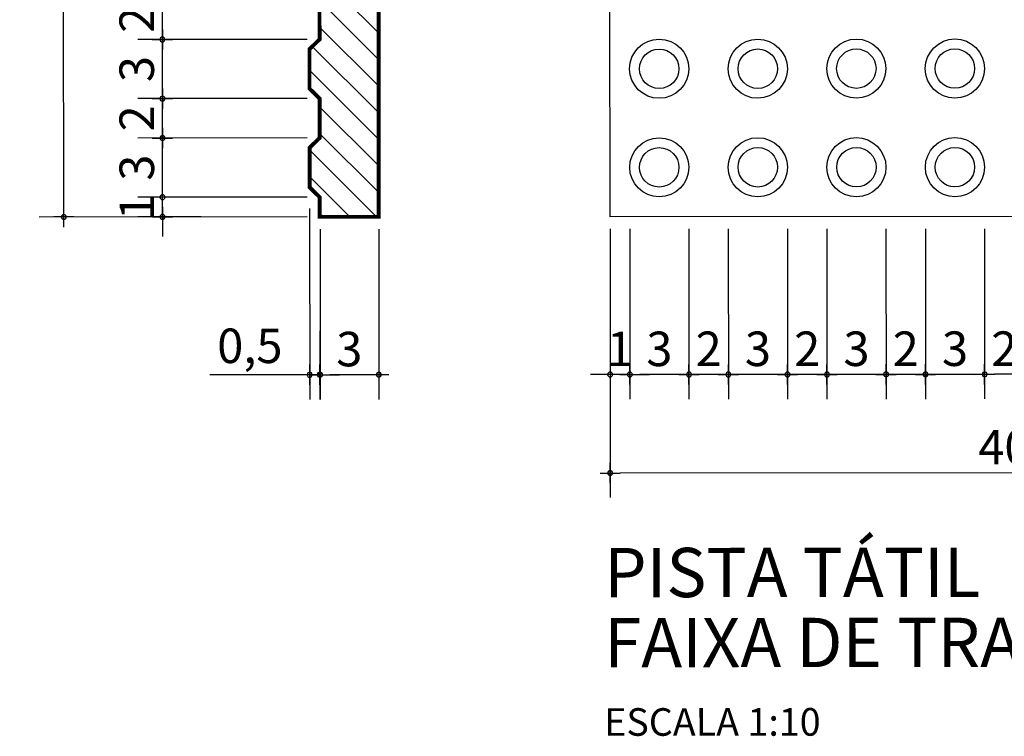
# Model space of a CAD drawing. Units: millimetres. Extents: x 18493 to 24808, y 1784 to 3807.
# Drawn here: x 24324 to 24449, y 3170 to 3261 of the extents above; entities that cross this region are included whole.
import ezdxf

# ---------------------------------------------------------------- set-up
doc = ezdxf.new("R2010")
doc.units = ezdxf.units.MM
doc.header["$LTSCALE"] = 10
for name, color, linetype in [('COT', 1, 'Continuous'), ('COTA-1-100', 10, 'Continuous'), ('TEXTOG', 2, 'Continuous'), ('TEXTOM', 3, 'Continuous')]:
    doc.layers.add(name, color=color, linetype=linetype)
doc.styles.add('ARIAL', font='ARIAL.TTF')
doc.styles.add('COTA', font='ROMANS.shx')
doc.styles.add('style2', font='swissc.ttf')
doc.dimstyles.new('01', dxfattribs={"dimtxt": 2.5, "dimasz": 0.8, "dimexe": 1.25, "dimexo": 0.625, "dimtad": 1, "dimdec": 1, "dimtxsty": 'style2', "dimblk": 'DOT', "dimcen": 2.5, "dimclrd": 1, "dimclre": 1, "dimadec": 0, "dimazin": 0, "dimtfac": 1, "dimtdec": 1, "dimtmove": 0, "dimatfit": 3, "dimldrblk": 'DOT', "dimfxl": 0, "dimarcsym": 0})

# ---------------------------------------------------------------- blocks, each defined once
blk = doc.blocks.new('DOT')
at = {"layer": 'COT', "color": 1}
for p, q in [((0, 1.024), (0, -1.024)), ((1.024, 0), (-1.024, 0))]:
    blk.add_line(p, q, dxfattribs=at)
at = {"layer": 'COT', "color": 2, "const_width": 0.5}
blk.add_lwpolyline([(-0.25, 0, 1), (0.25, 0, 1)], format="xyb", close=True, dxfattribs=at)
blk = doc.blocks.new('*D271')
at = {"layer": 'COTA-1-100', "color": 1, "lineweight": -2}
for p, q in [((-4663.074, -4074.652), (-4663.074, -4084.337)), ((-4662.563, -4080.863), (-4662.563, -4084.337)), ((-4663.574, -4083.087), (-4668.141, -4083.087)), ((-4662.563, -4083.087), (-4663.074, -4083.087)), ((-4662.063, -4083.087), (-4661.563, -4083.087))]:
    blk.add_line(p, q, dxfattribs=at)
at = {"layer": 'Defpoints', "color": 0}
for p in [(-4663.074, -4074.027), (-4662.563, -4080.238), (-4663.074, -4083.087)]:
    blk.add_point(p, dxfattribs=at)
at = {"layer": 'COTA-1-100', "color": 1, "lineweight": -2, "xscale": 0.5, "yscale": 0.5, "zscale": 0.5}
blk.add_blockref('DOT', (-4663.074, -4083.087), dxfattribs=at)
at = {"layer": 'COTA-1-100', "color": 1, "lineweight": -2, "xscale": 0.5, "yscale": 0.5, "zscale": 0.5, "rotation": 180}
blk.add_blockref('DOT', (-4662.563, -4083.087), dxfattribs=at)
at = {"layer": 'COTA-1-100', "color": 2, "insert": (-4666.107, -4081.845), "char_height": 1.75, "attachment_point": 5, "style": 'COTA'}
blk.add_mtext('0,5', dxfattribs=at)
blk = doc.blocks.new('_Dot')
at = {"color": 0, "linetype": 'ByBlock', "lineweight": -2}
blk.add_line((-0.5, 0), (-1, 0), dxfattribs=at)
at = {"color": 0, "linetype": 'ByBlock', "const_width": 0.5}
blk.add_lwpolyline([(-0.25, 0, 1), (0.25, 0, 1)], format="xyb", close=True, dxfattribs=at)
blk = doc.blocks.new('*D272')
at = {"layer": 'COTA-1-100', "color": 1, "lineweight": -2}
for p, q in [((-4662.543, -4075.705), (-4662.543, -4084.337)), ((-4659.563, -4075.705), (-4659.563, -4084.337)), ((-4660.063, -4083.087), (-4662.043, -4083.087))]:
    blk.add_line(p, q, dxfattribs=at)
at = {"layer": 'Defpoints', "color": 0}
for p in [(-4662.543, -4075.08), (-4659.563, -4075.08), (-4662.543, -4083.087)]:
    blk.add_point(p, dxfattribs=at)
at = {"layer": 'COTA-1-100', "color": 1, "lineweight": -2, "xscale": 0.5, "yscale": 0.5, "zscale": 0.5, "rotation": 180}
blk.add_blockref('DOT', (-4662.543, -4083.087), dxfattribs=at)
at = {"layer": 'COTA-1-100', "color": 1, "lineweight": -2, "xscale": 0.5, "yscale": 0.5, "zscale": 0.5}
blk.add_blockref('DOT', (-4659.563, -4083.087), dxfattribs=at)
at = {"layer": 'COTA-1-100', "color": 2, "insert": (-4661.063, -4082.012), "char_height": 1.75, "attachment_point": 5, "style": 'COTA'}
blk.add_mtext('3', dxfattribs=at)
blk = doc.blocks.new('*D276')
at = {"layer": 'COTA-1-100', "color": 1, "lineweight": -2}
for p, q in [((-4668.913, -4035.08), (-4676.793, -4035.08)), ((-4675.543, -4074.58), (-4675.543, -4035.58)), ((-4663.188, -4075.08), (-4676.793, -4075.08))]:
    blk.add_line(p, q, dxfattribs=at)
at = {"layer": 'Defpoints', "color": 0}
for p in [(-4675.543, -4035.08), (-4668.288, -4035.08), (-4662.563, -4075.08)]:
    blk.add_point(p, dxfattribs=at)
at = {"layer": 'COTA-1-100', "color": 1, "lineweight": -2, "xscale": 0.5, "yscale": 0.5, "zscale": 0.5}
for p, rotation in [((-4675.543, -4035.08), 90), ((-4675.543, -4075.08), 270)]:
    blk.add_blockref('DOT', p, dxfattribs=dict(at, rotation=rotation))
at = {"layer": 'COTA-1-100', "color": 2, "insert": (-4676.618, -4055.08), "char_height": 1.75, "attachment_point": 5, "rotation": 90, "style": 'COTA'}
blk.add_mtext('40', dxfattribs=at)
blk = doc.blocks.new('*D277')
at = {"layer": 'COTA-1-100', "color": 1, "lineweight": -2}
for p, q in [((-4663.188, -4069.08), (-4671.786, -4069.08)), ((-4670.536, -4070.58), (-4670.536, -4069.58)), ((-4663.188, -4071.08), (-4671.786, -4071.08))]:
    blk.add_line(p, q, dxfattribs=at)
at = {"layer": 'Defpoints', "color": 0}
for p in [(-4670.536, -4069.08), (-4662.563, -4069.08), (-4662.563, -4071.08)]:
    blk.add_point(p, dxfattribs=at)
at = {"layer": 'COTA-1-100', "color": 1, "lineweight": -2, "xscale": 0.5, "yscale": 0.5, "zscale": 0.5}
for p, rotation in [((-4670.536, -4069.08), 90), ((-4670.536, -4071.08), 270)]:
    blk.add_blockref('DOT', p, dxfattribs=dict(at, rotation=rotation))
at = {"layer": 'COTA-1-100', "color": 2, "insert": (-4671.611, -4070.08), "char_height": 1.75, "attachment_point": 5, "rotation": 90, "style": 'COTA'}
blk.add_mtext('2', dxfattribs=at)
blk = doc.blocks.new('*D278')
at = {"layer": 'COTA-1-100', "color": 1, "lineweight": -2}
for p, q in [((-4670.536, -4073.58), (-4670.536, -4073.08)), ((-4663.188, -4074.08), (-4671.786, -4074.08)), ((-4670.536, -4075.08), (-4670.536, -4074.08)), ((-4668.575, -4075.08), (-4671.786, -4075.08)), ((-4670.536, -4075.58), (-4670.536, -4076.08))]:
    blk.add_line(p, q, dxfattribs=at)
at = {"layer": 'Defpoints', "color": 0}
for p in [(-4670.536, -4074.08), (-4662.563, -4074.08), (-4667.95, -4075.08)]:
    blk.add_point(p, dxfattribs=at)
at = {"layer": 'COTA-1-100', "color": 1, "lineweight": -2, "xscale": 0.5, "yscale": 0.5, "zscale": 0.5}
for p, rotation in [((-4670.536, -4074.08), 270), ((-4670.536, -4075.08), 90)]:
    blk.add_blockref('DOT', p, dxfattribs=dict(at, rotation=rotation))
at = {"layer": 'COTA-1-100', "color": 2, "insert": (-4671.611, -4074.58), "char_height": 1.75, "attachment_point": 5, "rotation": 90, "style": 'COTA'}
blk.add_mtext('1', dxfattribs=at)
blk = doc.blocks.new('*D279')
at = {"layer": 'COTA-1-100', "color": 1, "lineweight": -2}
for p, q in [((-4663.188, -4071.08), (-4671.786, -4071.08)), ((-4670.536, -4073.58), (-4670.536, -4071.58)), ((-4663.188, -4074.08), (-4671.786, -4074.08))]:
    blk.add_line(p, q, dxfattribs=at)
at = {"layer": 'Defpoints', "color": 0}
for p in [(-4670.536, -4071.08), (-4662.563, -4071.08), (-4662.563, -4074.08)]:
    blk.add_point(p, dxfattribs=at)
at = {"layer": 'COTA-1-100', "color": 1, "lineweight": -2, "xscale": 0.5, "yscale": 0.5, "zscale": 0.5}
for p, rotation in [((-4670.536, -4071.08), 90), ((-4670.536, -4074.08), 270)]:
    blk.add_blockref('DOT', p, dxfattribs=dict(at, rotation=rotation))
at = {"layer": 'COTA-1-100', "color": 2, "insert": (-4671.611, -4072.58), "char_height": 1.75, "attachment_point": 5, "rotation": 90, "style": 'COTA'}
blk.add_mtext('3', dxfattribs=at)
blk = doc.blocks.new('*D280')
at = {"layer": 'COTA-1-100', "color": 1, "lineweight": -2}
for p, q in [((-4663.188, -4066.08), (-4671.786, -4066.08)), ((-4670.536, -4068.58), (-4670.536, -4066.58)), ((-4663.188, -4069.08), (-4671.786, -4069.08))]:
    blk.add_line(p, q, dxfattribs=at)
at = {"layer": 'Defpoints', "color": 0}
for p in [(-4670.536, -4066.08), (-4662.563, -4066.08), (-4662.563, -4069.08)]:
    blk.add_point(p, dxfattribs=at)
at = {"layer": 'COTA-1-100', "color": 1, "lineweight": -2, "xscale": 0.5, "yscale": 0.5, "zscale": 0.5}
for p, rotation in [((-4670.536, -4066.08), 90), ((-4670.536, -4069.08), 270)]:
    blk.add_blockref('DOT', p, dxfattribs=dict(at, rotation=rotation))
at = {"layer": 'COTA-1-100', "color": 2, "insert": (-4671.611, -4067.58), "char_height": 1.75, "attachment_point": 5, "rotation": 90, "style": 'COTA'}
blk.add_mtext('3', dxfattribs=at)
blk = doc.blocks.new('*D281')
at = {"layer": 'COTA-1-100', "color": 1, "lineweight": -2}
for p, q in [((-4663.188, -4064.08), (-4671.786, -4064.08)), ((-4670.536, -4065.58), (-4670.536, -4064.58)), ((-4663.188, -4066.08), (-4671.786, -4066.08))]:
    blk.add_line(p, q, dxfattribs=at)
at = {"layer": 'Defpoints', "color": 0}
for p in [(-4670.536, -4064.08), (-4662.563, -4064.08), (-4662.563, -4066.08)]:
    blk.add_point(p, dxfattribs=at)
at = {"layer": 'COTA-1-100', "color": 1, "lineweight": -2, "xscale": 0.5, "yscale": 0.5, "zscale": 0.5}
for p, rotation in [((-4670.536, -4064.08), 90), ((-4670.536, -4066.08), 270)]:
    blk.add_blockref('DOT', p, dxfattribs=dict(at, rotation=rotation))
at = {"layer": 'COTA-1-100', "color": 2, "insert": (-4671.611, -4065.08), "char_height": 1.75, "attachment_point": 5, "rotation": 90, "style": 'COTA'}
blk.add_mtext('2', dxfattribs=at)
blk = doc.blocks.new('*D294')
at = {"layer": 'COTA-1-100', "color": 1, "lineweight": -2}
for p, q in [((-4647.833, -4081.449), (-4647.833, -4089.33)), ((-4607.833, -4081.449), (-4607.833, -4089.33)), ((-4608.333, -4088.08), (-4647.333, -4088.08))]:
    blk.add_line(p, q, dxfattribs=at)
at = {"layer": 'Defpoints', "color": 0}
for p in [(-4647.833, -4080.824), (-4607.833, -4080.824), (-4647.833, -4088.08)]:
    blk.add_point(p, dxfattribs=at)
at = {"layer": 'COTA-1-100', "color": 1, "lineweight": -2, "xscale": 0.5, "yscale": 0.5, "zscale": 0.5, "rotation": 180}
blk.add_blockref('DOT', (-4647.833, -4088.08), dxfattribs=at)
at = {"layer": 'COTA-1-100', "color": 1, "lineweight": -2, "xscale": 0.5, "yscale": 0.5, "zscale": 0.5}
blk.add_blockref('DOT', (-4607.833, -4088.08), dxfattribs=at)
at = {"layer": 'COTA-1-100', "color": 2, "insert": (-4627.833, -4087.005), "char_height": 1.75, "attachment_point": 5, "style": 'COTA'}
blk.add_mtext('40', dxfattribs=at)
blk = doc.blocks.new('*D318')
at = {"layer": 'COTA-1-100', "color": 1, "lineweight": -2}
for p, q in [((-4638.833, -4075.705), (-4638.833, -4084.337)), ((-4636.833, -4075.705), (-4636.833, -4084.337)), ((-4637.333, -4083.087), (-4638.333, -4083.087))]:
    blk.add_line(p, q, dxfattribs=at)
at = {"layer": 'Defpoints', "color": 0}
for p in [(-4638.833, -4075.08), (-4636.833, -4075.08), (-4638.833, -4083.087)]:
    blk.add_point(p, dxfattribs=at)
at = {"layer": 'COTA-1-100', "color": 1, "lineweight": -2, "xscale": 0.5, "yscale": 0.5, "zscale": 0.5, "rotation": 180}
blk.add_blockref('DOT', (-4638.833, -4083.087), dxfattribs=at)
at = {"layer": 'COTA-1-100', "color": 1, "lineweight": -2, "xscale": 0.5, "yscale": 0.5, "zscale": 0.5}
blk.add_blockref('DOT', (-4636.833, -4083.087), dxfattribs=at)
at = {"layer": 'COTA-1-100', "color": 2, "insert": (-4637.833, -4082.012), "char_height": 1.75, "attachment_point": 5, "style": 'COTA'}
blk.add_mtext('2', dxfattribs=at)
blk = doc.blocks.new('*D319')
at = {"layer": 'COTA-1-100', "color": 1, "lineweight": -2}
for p, q in [((-4631.833, -4075.705), (-4631.833, -4084.337)), ((-4628.833, -4075.705), (-4628.833, -4084.337)), ((-4629.333, -4083.087), (-4631.333, -4083.087))]:
    blk.add_line(p, q, dxfattribs=at)
at = {"layer": 'Defpoints', "color": 0}
for p in [(-4631.833, -4075.08), (-4628.833, -4075.08), (-4631.833, -4083.087)]:
    blk.add_point(p, dxfattribs=at)
at = {"layer": 'COTA-1-100', "color": 1, "lineweight": -2, "xscale": 0.5, "yscale": 0.5, "zscale": 0.5, "rotation": 180}
blk.add_blockref('DOT', (-4631.833, -4083.087), dxfattribs=at)
at = {"layer": 'COTA-1-100', "color": 1, "lineweight": -2, "xscale": 0.5, "yscale": 0.5, "zscale": 0.5}
blk.add_blockref('DOT', (-4628.833, -4083.087), dxfattribs=at)
at = {"layer": 'COTA-1-100', "color": 2, "insert": (-4630.333, -4082.012), "char_height": 1.75, "attachment_point": 5, "style": 'COTA'}
blk.add_mtext('3', dxfattribs=at)
blk = doc.blocks.new('*D320')
at = {"layer": 'COTA-1-100', "color": 1, "lineweight": -2}
for p, q in [((-4628.833, -4075.705), (-4628.833, -4084.337)), ((-4626.833, -4075.705), (-4626.833, -4084.337)), ((-4627.333, -4083.087), (-4628.333, -4083.087))]:
    blk.add_line(p, q, dxfattribs=at)
at = {"layer": 'Defpoints', "color": 0}
for p in [(-4628.833, -4075.08), (-4626.833, -4075.08), (-4628.833, -4083.087)]:
    blk.add_point(p, dxfattribs=at)
at = {"layer": 'COTA-1-100', "color": 1, "lineweight": -2, "xscale": 0.5, "yscale": 0.5, "zscale": 0.5, "rotation": 180}
blk.add_blockref('DOT', (-4628.833, -4083.087), dxfattribs=at)
at = {"layer": 'COTA-1-100', "color": 1, "lineweight": -2, "xscale": 0.5, "yscale": 0.5, "zscale": 0.5}
blk.add_blockref('DOT', (-4626.833, -4083.087), dxfattribs=at)
at = {"layer": 'COTA-1-100', "color": 2, "insert": (-4627.833, -4082.012), "char_height": 1.75, "attachment_point": 5, "style": 'COTA'}
blk.add_mtext('2', dxfattribs=at)
blk = doc.blocks.new('*D322')
at = {"layer": 'COTA-1-100', "color": 1, "lineweight": -2}
for p, q in [((-4633.833, -4075.705), (-4633.833, -4084.337)), ((-4631.833, -4075.705), (-4631.833, -4084.337)), ((-4632.333, -4083.087), (-4633.333, -4083.087))]:
    blk.add_line(p, q, dxfattribs=at)
at = {"layer": 'Defpoints', "color": 0}
for p in [(-4633.833, -4075.08), (-4631.833, -4075.08), (-4633.833, -4083.087)]:
    blk.add_point(p, dxfattribs=at)
at = {"layer": 'COTA-1-100', "color": 1, "lineweight": -2, "xscale": 0.5, "yscale": 0.5, "zscale": 0.5, "rotation": 180}
blk.add_blockref('DOT', (-4633.833, -4083.087), dxfattribs=at)
at = {"layer": 'COTA-1-100', "color": 1, "lineweight": -2, "xscale": 0.5, "yscale": 0.5, "zscale": 0.5}
blk.add_blockref('DOT', (-4631.833, -4083.087), dxfattribs=at)
at = {"layer": 'COTA-1-100', "color": 2, "insert": (-4632.833, -4082.012), "char_height": 1.75, "attachment_point": 5, "style": 'COTA'}
blk.add_mtext('2', dxfattribs=at)
blk = doc.blocks.new('*D323')
at = {"layer": 'COTA-1-100', "color": 1, "lineweight": -2}
for p, q in [((-4636.833, -4075.705), (-4636.833, -4084.337)), ((-4633.833, -4075.705), (-4633.833, -4084.337)), ((-4634.333, -4083.087), (-4636.333, -4083.087))]:
    blk.add_line(p, q, dxfattribs=at)
at = {"layer": 'Defpoints', "color": 0}
for p in [(-4636.833, -4075.08), (-4633.833, -4075.08), (-4636.833, -4083.087)]:
    blk.add_point(p, dxfattribs=at)
at = {"layer": 'COTA-1-100', "color": 1, "lineweight": -2, "xscale": 0.5, "yscale": 0.5, "zscale": 0.5, "rotation": 180}
blk.add_blockref('DOT', (-4636.833, -4083.087), dxfattribs=at)
at = {"layer": 'COTA-1-100', "color": 1, "lineweight": -2, "xscale": 0.5, "yscale": 0.5, "zscale": 0.5}
blk.add_blockref('DOT', (-4633.833, -4083.087), dxfattribs=at)
at = {"layer": 'COTA-1-100', "color": 2, "insert": (-4635.333, -4082.012), "char_height": 1.75, "attachment_point": 5, "style": 'COTA'}
blk.add_mtext('3', dxfattribs=at)
blk = doc.blocks.new('*D324')
at = {"layer": 'COTA-1-100', "color": 1, "lineweight": -2}
for p, q in [((-4646.833, -4075.705), (-4646.833, -4084.337)), ((-4643.833, -4075.705), (-4643.833, -4084.337)), ((-4644.333, -4083.087), (-4646.333, -4083.087))]:
    blk.add_line(p, q, dxfattribs=at)
at = {"layer": 'Defpoints', "color": 0}
for p in [(-4646.833, -4075.08), (-4643.833, -4075.08), (-4646.833, -4083.087)]:
    blk.add_point(p, dxfattribs=at)
at = {"layer": 'COTA-1-100', "color": 1, "lineweight": -2, "xscale": 0.5, "yscale": 0.5, "zscale": 0.5, "rotation": 180}
blk.add_blockref('DOT', (-4646.833, -4083.087), dxfattribs=at)
at = {"layer": 'COTA-1-100', "color": 1, "lineweight": -2, "xscale": 0.5, "yscale": 0.5, "zscale": 0.5}
blk.add_blockref('DOT', (-4643.833, -4083.087), dxfattribs=at)
at = {"layer": 'COTA-1-100', "color": 2, "insert": (-4645.333, -4082.012), "char_height": 1.75, "attachment_point": 5, "style": 'COTA'}
blk.add_mtext('3', dxfattribs=at)
blk = doc.blocks.new('*D325')
at = {"layer": 'COTA-1-100', "color": 1, "lineweight": -2}
for p, q in [((-4647.833, -4075.705), (-4647.833, -4084.337)), ((-4646.833, -4075.705), (-4646.833, -4084.337)), ((-4648.333, -4083.087), (-4648.833, -4083.087)), ((-4646.833, -4083.087), (-4647.833, -4083.087)), ((-4646.333, -4083.087), (-4645.833, -4083.087))]:
    blk.add_line(p, q, dxfattribs=at)
at = {"layer": 'Defpoints', "color": 0}
for p in [(-4647.833, -4075.08), (-4646.833, -4075.08), (-4647.833, -4083.087)]:
    blk.add_point(p, dxfattribs=at)
at = {"layer": 'COTA-1-100', "color": 1, "lineweight": -2, "xscale": 0.5, "yscale": 0.5, "zscale": 0.5}
blk.add_blockref('DOT', (-4647.833, -4083.087), dxfattribs=at)
at = {"layer": 'COTA-1-100', "color": 1, "lineweight": -2, "xscale": 0.5, "yscale": 0.5, "zscale": 0.5, "rotation": 180}
blk.add_blockref('DOT', (-4646.833, -4083.087), dxfattribs=at)
at = {"layer": 'COTA-1-100', "color": 2, "insert": (-4647.333, -4082.012), "char_height": 1.75, "attachment_point": 5, "style": 'COTA'}
blk.add_mtext('1', dxfattribs=at)
blk = doc.blocks.new('*D326')
at = {"layer": 'COTA-1-100', "color": 1, "lineweight": -2}
for p, q in [((-4641.833, -4075.705), (-4641.833, -4084.337)), ((-4638.833, -4075.705), (-4638.833, -4084.337)), ((-4639.333, -4083.087), (-4641.333, -4083.087))]:
    blk.add_line(p, q, dxfattribs=at)
at = {"layer": 'Defpoints', "color": 0}
for p in [(-4641.833, -4075.08), (-4638.833, -4075.08), (-4641.833, -4083.087)]:
    blk.add_point(p, dxfattribs=at)
at = {"layer": 'COTA-1-100', "color": 1, "lineweight": -2, "xscale": 0.5, "yscale": 0.5, "zscale": 0.5, "rotation": 180}
blk.add_blockref('DOT', (-4641.833, -4083.087), dxfattribs=at)
at = {"layer": 'COTA-1-100', "color": 1, "lineweight": -2, "xscale": 0.5, "yscale": 0.5, "zscale": 0.5}
blk.add_blockref('DOT', (-4638.833, -4083.087), dxfattribs=at)
at = {"layer": 'COTA-1-100', "color": 2, "insert": (-4640.333, -4082.012), "char_height": 1.75, "attachment_point": 5, "style": 'COTA'}
blk.add_mtext('3', dxfattribs=at)
blk = doc.blocks.new('*D327')
at = {"layer": 'COTA-1-100', "color": 1, "lineweight": -2}
for p, q in [((-4641.833, -4075.705), (-4641.833, -4084.337)), ((-4643.833, -4081.118), (-4643.833, -4084.337)), ((-4642.333, -4083.087), (-4643.333, -4083.087))]:
    blk.add_line(p, q, dxfattribs=at)
at = {"layer": 'Defpoints', "color": 0}
for p in [(-4641.833, -4075.08), (-4643.833, -4080.493), (-4643.833, -4083.087)]:
    blk.add_point(p, dxfattribs=at)
at = {"layer": 'COTA-1-100', "color": 1, "lineweight": -2, "xscale": 0.5, "yscale": 0.5, "zscale": 0.5, "rotation": 180}
blk.add_blockref('DOT', (-4643.833, -4083.087), dxfattribs=at)
at = {"layer": 'COTA-1-100', "color": 1, "lineweight": -2, "xscale": 0.5, "yscale": 0.5, "zscale": 0.5}
blk.add_blockref('DOT', (-4641.833, -4083.087), dxfattribs=at)
at = {"layer": 'COTA-1-100', "color": 2, "insert": (-4642.833, -4082.012), "char_height": 1.75, "attachment_point": 5, "style": 'COTA'}
blk.add_mtext('2', dxfattribs=at)
blk = doc.blocks.new('75676756')
h = blk.add_hatch()
h.set_pattern_fill('ANSI31', color=20, scale=0.3, angle=90, style=0)
h.set_pattern_definition([(135, (-1032.3758, 0), (-0.67351921, -0.67351921), [])])
h.paths.add_polyline_path([(-4659.563, -4035.08), (-4662.563, -4035.08), (-4662.563, -4036.08), (-4663.073, -4036.58), (-4663.073, -4038.58), (-4662.563, -4039.08), (-4662.563, -4041.08), (-4663.073, -4041.58), (-4663.073, -4043.58), (-4662.563, -4044.08), (-4662.563, -4046.08), (-4663.073, -4046.58), (-4663.073, -4048.58), (-4662.563, -4049.08), (-4662.563, -4051.08), (-4663.073, -4051.58), (-4663.073, -4053.58), (-4662.563, -4054.08), (-4662.563, -4056.08), (-4663.073, -4056.58), (-4663.073, -4058.58), (-4662.563, -4059.08), (-4662.563, -4061.08), (-4663.073, -4061.58), (-4663.073, -4063.58), (-4662.563, -4064.08), (-4662.563, -4066.08), (-4663.073, -4066.58), (-4663.073, -4068.58), (-4662.563, -4069.08), (-4662.563, -4071.08), (-4663.073, -4071.58), (-4663.073, -4073.58), (-4662.563, -4074.08), (-4662.563, -4075.08), (-4659.563, -4075.08)])
for p, q in [((-4647.833, -4075.08), (-4647.833, -4035.08)), ((-4607.833, -4075.08), (-4647.833, -4075.08))]:
    blk.add_line(p, q)
at = {"const_width": 0.2}
blk.add_lwpolyline([(-4659.563, -4035.08), (-4659.563, -4075.08), (-4662.563, -4075.08), (-4662.563, -4074.08), (-4663.073, -4073.58), (-4663.073, -4071.58), (-4662.563, -4071.08), (-4662.563, -4069.08), (-4663.073, -4068.58), (-4663.073, -4066.58), (-4662.563, -4066.08), (-4662.563, -4064.08)], dxfattribs=at)
for centre, radius in [((-4645.333, -4067.58), 1.5), ((-4640.333, -4067.58), 1.5), ((-4635.333, -4067.58), 1.5), ((-4630.333, -4067.58), 1.5), ((-4645.333, -4067.58), 1), ((-4640.333, -4067.58), 1), ((-4635.333, -4067.58), 1), ((-4630.333, -4067.58), 1), ((-4645.333, -4072.58), 1.5), ((-4640.333, -4072.58), 1.5), ((-4635.333, -4072.58), 1.5), ((-4630.333, -4072.58), 1.5), ((-4645.333, -4072.58), 1), ((-4640.333, -4072.58), 1), ((-4635.333, -4072.58), 1), ((-4630.333, -4072.58), 1)]:
    blk.add_circle(centre, radius)
at = {"layer": 'TEXTOG', "style": 'ARIAL'}
for s, p in [('PISTA TÁTIL', (-4648.144, -4094.378)), ('FAIXA DE TRANSIÇÃO', (-4648.144, -4097.93))]:
    blk.add_text(s, height=2.5, rotation=360, dxfattribs=at).set_placement(p)
at = {"layer": 'TEXTOM', "style": 'ARIAL'}
blk.add_text('ESCALA 1:10', height=1.4, rotation=360, dxfattribs=at).set_placement((-4648.144, -4101.408))
at = {"layer": 'COTA-1-100'}
for base, p1, p2, angle, picture, middle in [((-4675.543, -4035.08), (-4662.563, -4075.08), (-4668.288, -4035.08), 90, '*D276', (-4676.618, -4055.08)), ((-4670.536, -4066.08), (-4662.563, -4069.08), (-4662.563, -4066.08), 90, '*D280', (-4671.611, -4067.58)), ((-4670.536, -4071.08), (-4662.563, -4074.08), (-4662.563, -4071.08), 90, '*D279', (-4671.611, -4072.58)), ((-4663.074, -4083.087), (-4662.563, -4080.238), (-4663.074, -4074.027), 180, '*D271', (-4666.107, -4081.845)), ((-4646.833, -4083.087), (-4643.833, -4075.08), (-4646.833, -4075.08), 180, '*D324', (-4645.333, -4082.012)), ((-4641.833, -4083.087), (-4638.833, -4075.08), (-4641.833, -4075.08), 180, '*D326', (-4640.333, -4082.012)), ((-4636.833, -4083.087), (-4633.833, -4075.08), (-4636.833, -4075.08), 180, '*D323', (-4635.333, -4082.012)), ((-4631.833, -4083.087), (-4628.833, -4075.08), (-4631.833, -4075.08), 180, '*D319', (-4630.333, -4082.012)), ((-4647.833, -4088.08), (-4607.833, -4080.824), (-4647.833, -4080.824), 180, '*D294', (-4627.833, -4087.005))]:
    dim = blk.add_linear_dim(base=base, p1=p1, p2=p2, angle=angle, dimstyle='01', override={"dimtxt": 1.75, "dimasz": 0.5, "dimgap": 0.2, "dimtxsty": 'COTA', "dimblk1": 'DOT', "dimblk2": 'DOT', "dimsah": 1, "dimclrt": 2}, dxfattribs=at)
    dim.commit()
    dim.dimension.update_dxf_attribs({"geometry": picture, "text_midpoint": middle})
for base, p1, p2, angle, picture, middle in [((-4670.536, -4064.08), (-4662.563, -4066.08), (-4662.563, -4064.08), 90, '*D281', (-4670.536, -4065.08)), ((-4670.536, -4069.08), (-4662.563, -4071.08), (-4662.563, -4069.08), 90, '*D277', (-4670.536, -4070.08)), ((-4670.536, -4074.08), (-4667.95, -4075.08), (-4662.563, -4074.08), 90, '*D278', (-4670.536, -4074.58)), ((-4647.833, -4083.087), (-4646.833, -4075.08), (-4647.833, -4075.08), 180, '*D325', (-4647.333, -4083.087)), ((-4643.833, -4083.087), (-4641.833, -4075.08), (-4643.833, -4080.493), 180, '*D327', (-4642.833, -4083.087)), ((-4638.833, -4083.087), (-4636.833, -4075.08), (-4638.833, -4075.08), 180, '*D318', (-4637.833, -4083.087)), ((-4633.833, -4083.087), (-4631.833, -4075.08), (-4633.833, -4075.08), 180, '*D322', (-4632.833, -4083.087)), ((-4628.833, -4083.087), (-4626.833, -4075.08), (-4628.833, -4075.08), 180, '*D320', (-4627.833, -4083.087))]:
    dim = blk.add_linear_dim(base=base, p1=p1, p2=p2, angle=angle, dimstyle='01', override={"dimtxt": 1.75, "dimasz": 0.5, "dimgap": 0.2, "dimtxsty": 'COTA', "dimblk1": 'DOT', "dimblk2": 'DOT', "dimsah": 1, "dimclrt": 2}, dxfattribs=at)
    dim.commit()
    dim.dimension.update_dxf_attribs({"geometry": picture, "text_midpoint": middle, "dimtype": 160})
dim = blk.add_linear_dim(base=(-4662.543, -4083.087), p1=(-4659.563, -4075.08), p2=(-4662.543, -4075.08), angle=180, text='3', dimstyle='01', override={"dimtxt": 1.75, "dimasz": 0.5, "dimgap": 0.2, "dimtxsty": 'COTA', "dimblk1": 'DOT', "dimblk2": 'DOT', "dimsah": 1, "dimclrt": 2}, dxfattribs=at)
dim.commit()
dim.dimension.update_dxf_attribs({"geometry": '*D272', "text_midpoint": (-4661.063, -4083.087), "dimtype": 160})

msp = doc.modelspace()

# ---------------------------------------------------------------- block references
at = {"layer": 'TEXTOM', "xscale": 2.500000026508264, "yscale": 2.500000037252902, "zscale": 2.50000000002162, "rotation": 0.03353023453539456}
msp.add_blockref('75676756', (36012.2, 13430.641), dxfattribs=at)

doc.saveas('drawing.dxf')
